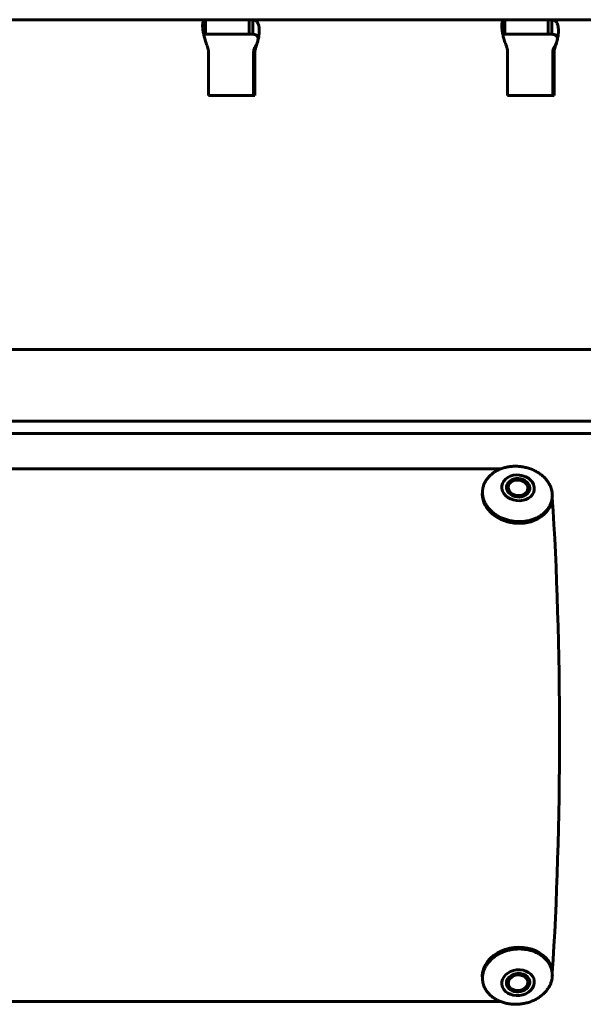
# Model space of a CAD drawing. Units: millimetres. Extents: x -2414 to 2718, y -2272 to 2312.
# Drawn here: x -410 to -314, y 543 to 712 of the extents above; entities that cross this region are included whole.
import ezdxf

# ---------------------------------------------------------------- set-up
doc = ezdxf.new("R2010")
doc.units = ezdxf.units.MM
doc.linetypes.add('K5LT_BASIC', pattern=[0])

msp = doc.modelspace()

# ---------------------------------------------------------------- linework, layer by layer
at = {"color": 150, "linetype": 'K5LT_BASIC', "lineweight": 60, "true_color": 0x0080ff}
for p, q in [((-421.59, 712.18), (-378.43, 712.18)), ((-378.43, 709.68), (-378.43, 712.18)), ((-378.43, 712.18), (-378.39, 712.18)), ((-378.39, 712.18), (-370.92, 712.18)), ((-378.39, 709.68), (-378.39, 712.18)), ((-370.43, 712.18), (-370.92, 712.18)), ((-370.92, 709.68), (-370.92, 712.18)), ((-370.43, 712.18), (-370.3, 712.18)), ((-370.3, 712.18), (-327.14, 712.18)), ((-370.3, 709.68), (-370.3, 712.18)), ((-327.14, 712.18), (-327.1, 712.18)), ((-327.14, 709.68), (-327.14, 712.18)), ((-327.1, 712.18), (-319.63, 712.18)), ((-327.1, 709.68), (-327.1, 712.18)), ((-319.63, 709.68), (-319.63, 712.18)), ((-319.14, 712.18), (-319.63, 712.18)), ((-319.14, 712.18), (-319.01, 712.18)), ((-319.01, 712.18), (-275.85, 712.18)), ((-319.01, 709.68), (-319.01, 712.18)), ((-378.39, 709.68), (-378.43, 709.68)), ((-370.92, 709.68), (-378.39, 709.68)), ((-370.92, 709.68), (-370.43, 709.68)), ((-370.3, 709.68), (-370.43, 709.68)), ((-327.1, 709.68), (-327.14, 709.68)), ((-319.63, 709.68), (-327.1, 709.68)), ((-319.63, 709.68), (-319.14, 709.68)), ((-319.01, 709.68), (-319.14, 709.68)), ((-370.07, 707.18), (-369.85, 707.18)), ((-369.91, 707.47), (-369.9, 707.48)), ((-318.78, 707.18), (-318.56, 707.18)), ((-318.62, 707.47), (-318.61, 707.48)), ((-377.9, 706.62), (-377.9, 699.18)), ((-370.15, 706.62), (-370.15, 699.18)), ((-369.93, 699.18), (-369.93, 706.62)), ((-326.61, 706.62), (-326.61, 699.18)), ((-318.86, 706.62), (-318.86, 699.18)), ((-318.64, 699.18), (-318.64, 706.62)), ((-377.9, 699.18), (-369.93, 699.18)), ((-326.61, 699.18), (-318.64, 699.18)), ((-840, 655.68), (604.08, 655.68)), ((604.22, 643.37), (-837.47, 643.37)), ((604.1, 641.25), (-837.59, 641.25)), ((-327.79, 635.19), (-460.1, 635.19)), ((-330.92, 631.29), (-330.89, 631.6)), ((-319.01, 629.9), (-318.97, 630.21)), ((-319.01, 549.17), (-318.97, 548.86)), ((-330.92, 547.78), (-330.89, 547.47)), ((-460.1, 543.88), (-327.79, 543.88))]:
    msp.add_line(p, q, dxfattribs=at)
for centre, major_axis, ratio, start_param, end_param in [((-379.89, 706.62), (0, 2), 0.995916, 4.712389, 4.997884), ((-368.16, 706.62), (0, -2), 0.995916, 4.426894, 4.712389), ((-367.94, 706.62), (0, -2), 0.995916, 4.426894, 4.712389), ((-328.6, 706.62), (0, 2), 0.995916, 4.712389, 4.997884), ((-316.87, 706.62), (0, -2), 0.995916, 4.426894, 4.712389), ((-316.65, 706.62), (0, -2), 0.995916, 4.426894, 4.712389), ((-324.83, 631.73), (1.99, -0.23), 0.786967, 0.117393, 3.074007), ((-324.81, 631.95), (1.99, -0.23), 0.786967, 0.117393, 3.141593), ((-324.81, 631.95), (1.68, -0.2), 0.786967, 4.829782, 9.542171), ((-324.97, 630.6), (5.96, -0.69), 0.786967, 3.141593, 6.283185), ((-324.81, 631.95), (1.99, -0.23), 0.786967, 3.141593, 6.283185), ((-324.81, 631.95), (-1.68, 0.2), 0.786967, 0.117393, 1.688189), ((-324.83, 631.73), (1.99, -0.23), 0.786967, 0.067586, 0.117393), ((-324.81, 631.95), (1.99, -0.23), 0.786967, 0, 0.117393), ((-323.77, 589.54), (0, 67), 0.090282, 4.059285, 5.365493), ((-324.97, 548.47), (5.96, 0.69), 0.786967, 0, 3.141593), ((-324.81, 547.13), (1.99, 0.23), 0.786967, 0, 3.141593), ((-324.81, 547.13), (1.68, 0.2), 0.786967, 4.594996, 9.307385), ((-324.83, 547.34), (-1.99, -0.23), 0.786967, 0.067586, 1.453404), ((-324.81, 547.13), (1.99, 0.23), 0.786967, 3.141593, 6.165793), ((-324.81, 547.13), (-1.68, -0.2), 0.786967, 6.165793, 7.736589), ((-324.83, 547.34), (1.99, 0.23), 0.786967, 4.594996, 6.165793), ((-324.83, 547.34), (1.99, 0.23), 0.786967, 6.165793, 6.215599), ((-324.81, 547.13), (1.99, 0.23), 0.786967, 6.165793, 6.283185)]:
    msp.add_ellipse(centre, major_axis=major_axis, ratio=ratio, start_param=start_param, end_param=end_param, dxfattribs=at)
for centre, major_axis in [((-324.81, 631.95), (2.78, -0.32)), ((-324.81, 547.13), (2.78, 0.32))]:
    msp.add_ellipse(centre, major_axis=major_axis, ratio=0.786967, dxfattribs=at)
for points in [[(-378.54, 712.15), (-378.53, 712.16), (-378.49, 712.17), (-378.45, 712.18), (-378.44, 712.18), (-378.43, 712.18)], [(-370.3, 712.18), (-370.28, 712.18), (-370.24, 712.18), (-370.16, 712.17), (-370.11, 712.16), (-370.08, 712.15)], [(-327.25, 712.15), (-327.24, 712.16), (-327.2, 712.17), (-327.16, 712.18), (-327.15, 712.18), (-327.14, 712.18)], [(-319.01, 712.18), (-318.99, 712.18), (-318.95, 712.18), (-318.87, 712.17), (-318.82, 712.16), (-318.79, 712.15)], [(-378.57, 709.67), (-378.62, 709.66), (-378.67, 709.65), (-378.71, 709.63)], [(-378.43, 709.68), (-378.44, 709.68), (-378.46, 709.68), (-378.51, 709.68), (-378.55, 709.67), (-378.57, 709.67)], [(-370.11, 709.67), (-370.13, 709.67), (-370.18, 709.68), (-370.25, 709.68), (-370.28, 709.68), (-370.3, 709.68)], [(-327.28, 709.67), (-327.33, 709.66), (-327.38, 709.65), (-327.42, 709.63)], [(-327.14, 709.68), (-327.15, 709.68), (-327.17, 709.68), (-327.22, 709.68), (-327.26, 709.67), (-327.28, 709.67)], [(-318.82, 709.67), (-318.84, 709.67), (-318.89, 709.68), (-318.96, 709.68), (-318.99, 709.68), (-319.01, 709.68)], [(-377.98, 707.18), (-377.99, 707.25), (-378.02, 707.38), (-378.08, 707.57), (-378.12, 707.7), (-378.15, 707.76)], [(-370.07, 707.18), (-370.06, 707.22), (-370.03, 707.28), (-369.97, 707.38), (-369.93, 707.44), (-369.91, 707.47)], [(-369.68, 707.76), (-369.71, 707.7), (-369.75, 707.57), (-369.8, 707.38), (-369.83, 707.25), (-369.85, 707.18)], [(-326.69, 707.18), (-326.7, 707.25), (-326.73, 707.38), (-326.79, 707.57), (-326.83, 707.7), (-326.86, 707.76)], [(-318.78, 707.18), (-318.77, 707.22), (-318.74, 707.28), (-318.68, 707.38), (-318.64, 707.44), (-318.62, 707.47)], [(-318.39, 707.76), (-318.42, 707.7), (-318.46, 707.57), (-318.51, 707.38), (-318.54, 707.25), (-318.56, 707.18)]]:
    msp.add_open_spline(points, degree=3, dxfattribs=at)
for points, knots in [([(-378.54, 712.15), (-378.59, 712.13), (-378.67, 712.08), (-378.76, 711.97), (-378.82, 711.84), (-378.86, 711.67), (-378.89, 711.51), (-378.89, 711.41), (-378.9, 711.38)], [0, 0, 0, 0, 0.075883, 0.144329, 0.2042159, 0.2655168, 0.3257372, 0.3483179, 0.3483179, 0.3483179, 0.3483179]), ([(-378.9, 711.38), (-378.9, 711.34), (-378.9, 711.21), (-378.9, 710.98), (-378.88, 710.69), (-378.84, 710.38), (-378.79, 710.05), (-378.72, 709.69), (-378.64, 709.33), (-378.54, 708.94), (-378.43, 708.54), (-378.29, 708.14), (-378.2, 707.88), (-378.15, 707.76)], [0.3483179, 0.3483179, 0.3483179, 0.3483179, 0.3859551, 0.4460373, 0.5060809, 0.5661566, 0.6263892, 0.6866552, 0.7478711, 0.8077891, 0.8757174, 0.9390771, 1, 1, 1, 1]), ([(-369.68, 707.76), (-369.63, 707.91), (-369.52, 708.21), (-369.41, 708.64), (-369.32, 709.03), (-369.26, 709.41), (-369.21, 709.77), (-369.19, 710.12), (-369.19, 710.45), (-369.21, 710.75), (-369.25, 711.04), (-369.31, 711.29), (-369.39, 711.52), (-369.48, 711.71), (-369.6, 711.87), (-369.74, 712), (-369.91, 712.1), (-370.02, 712.14), (-370.08, 712.15)], [0, 0, 0, 0, 0.075883, 0.144329, 0.204216, 0.265517, 0.325737, 0.385955, 0.446037, 0.506081, 0.566157, 0.626389, 0.686655, 0.747871, 0.807789, 0.875717, 0.939077, 1, 1, 1, 1]), ([(-327.25, 712.15), (-327.3, 712.13), (-327.38, 712.08), (-327.47, 711.97), (-327.53, 711.84), (-327.57, 711.67), (-327.6, 711.51), (-327.6, 711.41), (-327.61, 711.38)], [0, 0, 0, 0, 0.0758831, 0.144329, 0.2042159, 0.2655168, 0.3257372, 0.3483179, 0.3483179, 0.3483179, 0.3483179]), ([(-327.61, 711.38), (-327.61, 711.34), (-327.61, 711.21), (-327.61, 710.98), (-327.59, 710.69), (-327.55, 710.38), (-327.5, 710.05), (-327.43, 709.69), (-327.35, 709.33), (-327.25, 708.94), (-327.14, 708.54), (-327, 708.14), (-326.91, 707.88), (-326.86, 707.76)], [0.3483179, 0.3483179, 0.3483179, 0.3483179, 0.3859551, 0.4460373, 0.506081, 0.5661567, 0.6263893, 0.6866552, 0.7478711, 0.8077892, 0.8757174, 0.9390771, 1, 1, 1, 1]), ([(-318.39, 707.76), (-318.34, 707.91), (-318.23, 708.21), (-318.12, 708.64), (-318.03, 709.03), (-317.97, 709.41), (-317.92, 709.77), (-317.9, 710.12), (-317.9, 710.45), (-317.92, 710.75), (-317.96, 711.04), (-318.02, 711.29), (-318.1, 711.52), (-318.19, 711.71), (-318.31, 711.87), (-318.46, 712), (-318.62, 712.1), (-318.73, 712.14), (-318.79, 712.15)], [0, 0, 0, 0, 0.075883, 0.144329, 0.204216, 0.265517, 0.325737, 0.385955, 0.446037, 0.506081, 0.566157, 0.626389, 0.686655, 0.747871, 0.807789, 0.875717, 0.939077, 1, 1, 1, 1]), ([(-369.37, 708.85), (-369.37, 708.91), (-369.37, 709.02), (-369.41, 709.18), (-369.48, 709.32), (-369.57, 709.44), (-369.69, 709.53), (-369.82, 709.6), (-369.96, 709.64), (-370.06, 709.66), (-370.11, 709.67)], [0.4583607, 0.4583607, 0.4583607, 0.4583607, 0.5274833, 0.5987925, 0.6703776, 0.7424696, 0.8137331, 0.8839771, 0.9456309, 1, 1, 1, 1]), ([(-369.33, 709.04), (-369.33, 709.03), (-369.33, 709.02), (-369.34, 708.98), (-369.34, 708.96), (-369.35, 708.91), (-369.35, 708.9), (-369.36, 708.87), (-369.36, 708.86), (-369.37, 708.84), (-369.37, 708.84), (-369.37, 708.83), (-369.37, 708.82), (-369.38, 708.8), (-369.38, 708.79), (-369.38, 708.78), (-369.38, 708.77), (-369.38, 708.76), (-369.39, 708.76), (-369.39, 708.74), (-369.39, 708.74), (-369.39, 708.73), (-369.39, 708.72), (-369.4, 708.71), (-369.4, 708.7), (-369.4, 708.69), (-369.4, 708.68), (-369.41, 708.66), (-369.41, 708.65), (-369.41, 708.64), (-369.42, 708.63), (-369.42, 708.61), (-369.43, 708.59), (-369.43, 708.56), (-369.44, 708.55), (-369.45, 708.51), (-369.46, 708.48), (-369.47, 708.43), (-369.48, 708.4), (-369.49, 708.36), (-369.5, 708.35), (-369.51, 708.3), (-369.52, 708.27), (-369.54, 708.22), (-369.54, 708.21), (-369.56, 708.16), (-369.57, 708.13), (-369.6, 708.04), (-369.62, 707.99), (-369.67, 707.89), (-369.69, 707.85), (-369.75, 707.72), (-369.79, 707.65), (-369.85, 707.54), (-369.88, 707.51), (-369.9, 707.48)], [0, 0, 0, 0, 1.084197, 1.084197, 2.168394, 2.168394, 2.542966, 2.542966, 2.825595, 2.825595, 2.917538, 2.917538, 3.08008, 3.08008, 3.242622, 3.242622, 3.355052, 3.355052, 3.467483, 3.467483, 3.576698, 3.576698, 3.685912, 3.685912, 3.795127, 3.795127, 3.935798, 3.935798, 4.076469, 4.076469, 4.21714, 4.21714, 4.465577, 4.465577, 4.714015, 4.714015, 5.202538, 5.202538, 5.691061, 5.691061, 6.014419, 6.014419, 6.661135, 6.661135, 7.034745, 7.034745, 7.781964, 7.781964, 9.276403, 9.276403, 10.863775, 10.863775, 14.03852, 14.03852, 16, 16, 16, 16]), ([(-318.08, 708.85), (-318.08, 708.91), (-318.08, 709.02), (-318.12, 709.18), (-318.19, 709.32), (-318.28, 709.44), (-318.4, 709.53), (-318.53, 709.6), (-318.67, 709.64), (-318.77, 709.66), (-318.82, 709.67)], [0.4583607, 0.4583607, 0.4583607, 0.4583607, 0.5274833, 0.5987925, 0.6703776, 0.7424697, 0.8137332, 0.8839771, 0.9456309, 1, 1, 1, 1]), ([(-318.04, 709.04), (-318.04, 709.03), (-318.04, 709.02), (-318.05, 708.98), (-318.05, 708.96), (-318.06, 708.91), (-318.07, 708.9), (-318.07, 708.87), (-318.07, 708.86), (-318.08, 708.84), (-318.08, 708.84), (-318.08, 708.83), (-318.08, 708.82), (-318.09, 708.8), (-318.09, 708.79), (-318.09, 708.78), (-318.09, 708.77), (-318.09, 708.76), (-318.1, 708.76), (-318.1, 708.74), (-318.1, 708.74), (-318.1, 708.73), (-318.1, 708.72), (-318.11, 708.71), (-318.11, 708.7), (-318.11, 708.69), (-318.11, 708.68), (-318.12, 708.66), (-318.12, 708.65), (-318.13, 708.64), (-318.13, 708.63), (-318.13, 708.61), (-318.14, 708.59), (-318.14, 708.56), (-318.15, 708.55), (-318.16, 708.51), (-318.17, 708.48), (-318.18, 708.43), (-318.19, 708.4), (-318.2, 708.36), (-318.21, 708.35), (-318.22, 708.3), (-318.23, 708.27), (-318.25, 708.22), (-318.25, 708.21), (-318.27, 708.16), (-318.28, 708.13), (-318.31, 708.04), (-318.33, 707.99), (-318.38, 707.89), (-318.4, 707.85), (-318.46, 707.72), (-318.5, 707.65), (-318.56, 707.54), (-318.59, 707.51), (-318.61, 707.48)], [0, 0, 0, 0, 1.084198, 1.084198, 2.168397, 2.168397, 2.542969, 2.542969, 2.825596, 2.825596, 2.917542, 2.917542, 3.080084, 3.080084, 3.242626, 3.242626, 3.355057, 3.355057, 3.467487, 3.467487, 3.576702, 3.576702, 3.685917, 3.685917, 3.795132, 3.795132, 3.935802, 3.935802, 4.076473, 4.076473, 4.217144, 4.217144, 4.465581, 4.465581, 4.714018, 4.714018, 5.20254, 5.20254, 5.691063, 5.691063, 6.014423, 6.014423, 6.661143, 6.661143, 7.034762, 7.034762, 7.782, 7.782, 9.276476, 9.276476, 10.863922, 10.863922, 14.038815, 14.038815, 16, 16, 16, 16]), ([(-318.95, 630.76), (-318.95, 630.86), (-318.96, 631.06), (-319.01, 631.36), (-319.08, 631.66), (-319.17, 631.95), (-319.28, 632.24), (-319.42, 632.52), (-319.58, 632.8), (-319.76, 633.07), (-319.96, 633.33), (-320.18, 633.58), (-320.42, 633.82), (-320.67, 634.05), (-320.95, 634.27), (-321.23, 634.47), (-321.54, 634.66), (-321.85, 634.83), (-322.18, 634.99), (-322.52, 635.14), (-322.87, 635.26), (-323.23, 635.37), (-323.59, 635.46), (-323.96, 635.54), (-324.34, 635.59), (-324.71, 635.63), (-325.09, 635.65), (-325.46, 635.65), (-325.84, 635.63), (-326.21, 635.59), (-326.57, 635.53), (-326.93, 635.46), (-327.28, 635.36), (-327.62, 635.25), (-327.95, 635.13), (-328.27, 634.98), (-328.58, 634.82), (-328.87, 634.65), (-329.14, 634.46), (-329.4, 634.25), (-329.64, 634.03), (-329.87, 633.8), (-330.07, 633.56), (-330.25, 633.31), (-330.41, 633.05), (-330.55, 632.78), (-330.67, 632.5), (-330.77, 632.22), (-330.84, 631.93), (-330.87, 631.72), (-330.89, 631.61), (-330.89, 631.6)], [0, 0, 0, 0, 0.0100016, 0.0200032, 0.0300048, 0.0400064, 0.050008, 0.0600095, 0.0700111, 0.0800127, 0.0900143, 0.1000159, 0.1100175, 0.1200191, 0.1300207, 0.1400223, 0.1500239, 0.1600255, 0.1700271, 0.1800286, 0.1900302, 0.2000318, 0.2100334, 0.220035, 0.2300366, 0.2400382, 0.2500398, 0.2600414, 0.270043, 0.2800446, 0.2900462, 0.3000477, 0.3100493, 0.3200509, 0.3300525, 0.3400541, 0.3500557, 0.3600573, 0.3700589, 0.3800605, 0.3900621, 0.4000637, 0.4100653, 0.4200668, 0.4300684, 0.44007, 0.4500716, 0.4600732, 0.4700748, 0.4800764, 0.4813164, 0.4813164, 0.4813164, 0.4813164]), ([(-330.89, 631.6), (-330.9, 631.51), (-330.91, 631.33), (-330.92, 631.14), (-330.91, 631.04), (-330.91, 630.94), (-330.89, 630.75), (-330.85, 630.45), (-330.78, 630.15), (-330.69, 629.86), (-330.57, 629.57), (-330.44, 629.29), (-330.28, 629.01), (-330.1, 628.74), (-329.9, 628.48), (-329.68, 628.23), (-329.44, 627.99), (-329.19, 627.76), (-328.91, 627.54), (-328.62, 627.34), (-328.32, 627.15), (-328, 626.97), (-327.68, 626.81), (-327.34, 626.67), (-326.99, 626.55), (-326.63, 626.44), (-326.27, 626.34), (-325.9, 626.27), (-325.52, 626.22), (-325.15, 626.18), (-324.77, 626.16), (-324.4, 626.16), (-324.02, 626.18), (-323.65, 626.22), (-323.29, 626.28), (-322.93, 626.35), (-322.58, 626.44), (-322.24, 626.55), (-321.91, 626.68), (-321.59, 626.83), (-321.28, 626.99), (-320.99, 627.16), (-320.72, 627.35), (-320.46, 627.56), (-320.22, 627.77), (-319.99, 628), (-319.79, 628.25), (-319.61, 628.5), (-319.45, 628.76), (-319.3, 629.03), (-319.19, 629.31), (-319.09, 629.59), (-319.02, 629.88), (-318.98, 630.09), (-318.97, 630.2), (-318.97, 630.21)], [0.4813164, 0.4813164, 0.4813164, 0.4813164, 0.490078, 0.5, 0.5, 0.5, 0.5100016, 0.5200032, 0.5300048, 0.5400064, 0.550008, 0.5600095, 0.5700111, 0.5800127, 0.5900143, 0.6000159, 0.6100175, 0.6200191, 0.6300207, 0.6400223, 0.6500239, 0.6600255, 0.6700271, 0.6800286, 0.6900302, 0.7000318, 0.7100334, 0.720035, 0.7300366, 0.7400382, 0.7500398, 0.7600414, 0.770043, 0.7800446, 0.7900462, 0.8000477, 0.8100493, 0.8200509, 0.8300525, 0.8400541, 0.8500557, 0.8600573, 0.8700589, 0.8800605, 0.8900621, 0.9000637, 0.9100653, 0.9200668, 0.9300684, 0.94007, 0.9500716, 0.9600732, 0.9700748, 0.9800764, 0.9813164, 0.9813164, 0.9813164, 0.9813164]), ([(-318.97, 630.21), (-318.96, 630.3), (-318.94, 630.48), (-318.94, 630.67), (-318.95, 630.76)], [0.98131636, 0.98131636, 0.98131636, 0.98131636, 0.99007799, 1, 1, 1, 1]), ([(-318.97, 548.86), (-318.97, 548.87), (-318.98, 548.99), (-319.02, 549.19), (-319.09, 549.48), (-319.19, 549.77), (-319.31, 550.04), (-319.45, 550.31), (-319.61, 550.58), (-319.79, 550.83), (-319.99, 551.07), (-320.22, 551.3), (-320.46, 551.52), (-320.72, 551.72), (-320.99, 551.91), (-321.29, 552.09), (-321.59, 552.25), (-321.91, 552.39), (-322.24, 552.52), (-322.58, 552.63), (-322.93, 552.72), (-323.29, 552.8), (-323.66, 552.85), (-324.03, 552.89), (-324.4, 552.91), (-324.77, 552.91), (-325.15, 552.89), (-325.53, 552.86), (-325.9, 552.8), (-326.27, 552.73), (-326.63, 552.63), (-326.99, 552.53), (-327.34, 552.4), (-327.68, 552.26), (-328.01, 552.1), (-328.32, 551.92), (-328.63, 551.73), (-328.92, 551.53), (-329.19, 551.31), (-329.44, 551.08), (-329.68, 550.84), (-329.9, 550.59), (-330.1, 550.33), (-330.28, 550.06), (-330.44, 549.78), (-330.58, 549.5), (-330.69, 549.21), (-330.78, 548.92), (-330.85, 548.62), (-330.89, 548.32), (-330.91, 548.13), (-330.91, 548.03), (-330.92, 547.93), (-330.91, 547.74), (-330.9, 547.56), (-330.89, 547.47)], [0.0186836, 0.0186836, 0.0186836, 0.0186836, 0.0200032, 0.0300048, 0.0400064, 0.050008, 0.0600095, 0.0700111, 0.0800127, 0.0900143, 0.1000159, 0.1100175, 0.1200191, 0.1300207, 0.1400223, 0.1500239, 0.1600255, 0.1700271, 0.1800286, 0.1900302, 0.2000318, 0.2100334, 0.220035, 0.2300366, 0.2400382, 0.2500398, 0.2600414, 0.270043, 0.2800446, 0.2900462, 0.3000477, 0.3100493, 0.3200509, 0.3300525, 0.3400541, 0.3500557, 0.3600573, 0.3700589, 0.3800605, 0.3900621, 0.4000637, 0.4100653, 0.4200668, 0.4300684, 0.44007, 0.4500716, 0.4600732, 0.4700748, 0.4800764, 0.490078, 0.5, 0.5, 0.5, 0.5100016, 0.5186836, 0.5186836, 0.5186836, 0.5186836]), ([(-318.95, 548.31), (-318.94, 548.41), (-318.94, 548.59), (-318.96, 548.78), (-318.97, 548.86)], [0, 0, 0, 0, 0.01000159, 0.01868364, 0.01868364, 0.01868364, 0.01868364]), ([(-330.89, 547.47), (-330.89, 547.46), (-330.87, 547.35), (-330.84, 547.14), (-330.77, 546.85), (-330.67, 546.57), (-330.55, 546.29), (-330.41, 546.02), (-330.25, 545.76), (-330.07, 545.51), (-329.86, 545.27), (-329.64, 545.04), (-329.4, 544.82), (-329.14, 544.62), (-328.86, 544.42), (-328.57, 544.25), (-328.27, 544.09), (-327.95, 543.94), (-327.62, 543.82), (-327.28, 543.71), (-326.93, 543.61), (-326.57, 543.54), (-326.2, 543.48), (-325.83, 543.45), (-325.46, 543.43), (-325.08, 543.43), (-324.71, 543.44), (-324.33, 543.48), (-323.96, 543.54), (-323.59, 543.61), (-323.23, 543.7), (-322.87, 543.81), (-322.52, 543.94), (-322.18, 544.08), (-321.85, 544.24), (-321.53, 544.41), (-321.23, 544.6), (-320.94, 544.81), (-320.67, 545.03), (-320.41, 545.25), (-320.18, 545.5), (-319.96, 545.75), (-319.76, 546.01), (-319.58, 546.28), (-319.42, 546.55), (-319.28, 546.84), (-319.17, 547.13), (-319.08, 547.42), (-319.01, 547.71), (-318.96, 548.01), (-318.95, 548.21), (-318.95, 548.31)], [0.5186836, 0.5186836, 0.5186836, 0.5186836, 0.5200032, 0.5300048, 0.5400064, 0.550008, 0.5600095, 0.5700111, 0.5800127, 0.5900143, 0.6000159, 0.6100175, 0.6200191, 0.6300207, 0.6400223, 0.6500239, 0.6600255, 0.6700271, 0.6800286, 0.6900302, 0.7000318, 0.7100334, 0.720035, 0.7300366, 0.7400382, 0.7500398, 0.7600414, 0.770043, 0.7800446, 0.7900462, 0.8000477, 0.8100493, 0.8200509, 0.8300525, 0.8400541, 0.8500557, 0.8600573, 0.8700589, 0.8800605, 0.8900621, 0.9000637, 0.9100653, 0.9200668, 0.9300684, 0.94007, 0.9500716, 0.9600732, 0.9700748, 0.9800764, 0.990078, 1, 1, 1, 1])]:
    msp.add_open_spline(points, degree=3, knots=knots, dxfattribs=at)

doc.saveas('drawing.dxf')
